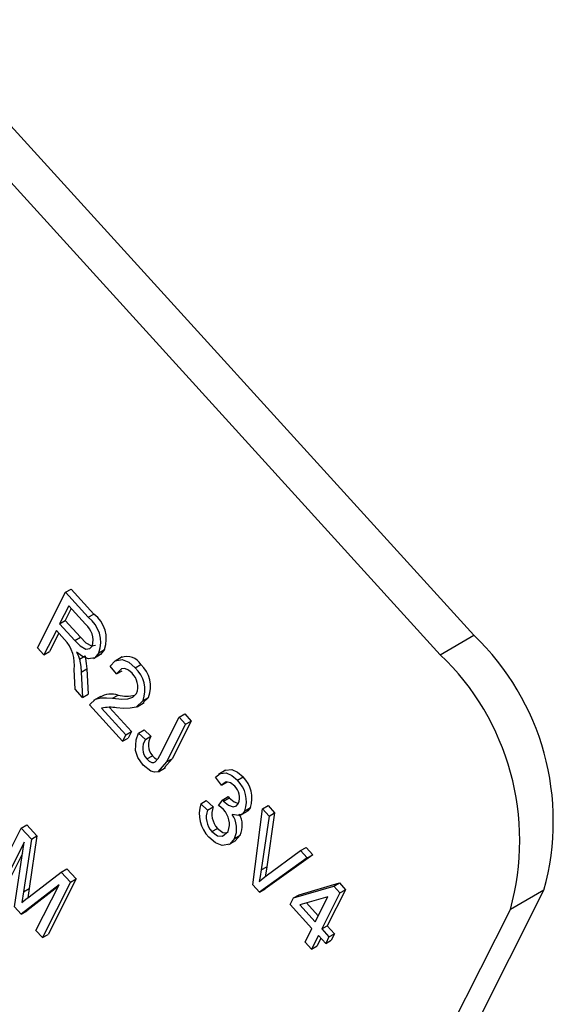
# Model space of a CAD drawing. Units: inches. Extents: x 5 to 105, y 5 to 79.
# Drawn here: x 27 to 27, y 33 to 34 of the extents above; entities that cross this region are included whole.
import ezdxf

# ---------------------------------------------------------------- set-up
doc = ezdxf.new("R2010")
doc.units = ezdxf.units.IN
doc.header["$LTSCALE"] = 10
doc.header["$MEASUREMENT"] = 0

msp = doc.modelspace()

# ---------------------------------------------------------------- linework, layer by layer
at = {"color": 7, "linetype": 'Continuous', "lineweight": 25}
for p, q in [((26.9542546, 33.3696963), (25.1820815, 35.3170314)), ((26.9331121, 33.357491), (25.160939, 35.3048261)), ((26.6791407, 33.3618504), (26.6967989, 33.396804)), ((26.6967989, 33.396804), (26.7003344, 33.398845)), ((26.6967989, 33.396804), (26.7111587, 33.3810249)), ((26.7003344, 33.398845), (26.7146942, 33.3830659)), ((26.6987969, 33.3882551), (26.6930638, 33.3769065)), ((26.7004074, 33.3864854), (26.6965993, 33.3789475)), ((26.7093803, 33.3766256), (26.6987969, 33.3882551)), ((26.7111587, 33.3810249), (26.7146942, 33.3830659)), ((26.6930638, 33.3769065), (26.6965993, 33.3789475)), ((26.6930638, 33.3769065), (26.702592, 33.3664365)), ((26.6965993, 33.3789475), (26.7061275, 33.3684775)), ((26.6909998, 33.372821), (26.6832027, 33.357387)), ((26.6926103, 33.3710514), (26.6867383, 33.359428)), ((26.6961805, 33.3671283), (26.6909998, 33.372821)), ((26.702592, 33.3664365), (26.7061275, 33.3684775)), ((26.9331121, 33.357491), (26.9542546, 33.3696963)), ((26.6832027, 33.357387), (26.6791407, 33.3618504)), ((26.6832027, 33.357387), (26.6867383, 33.359428)), ((26.7145121, 33.3551901), (26.7189315, 33.3577414)), ((26.7178281, 33.3587172), (26.7213636, 33.3607583)), ((26.7055387, 33.3546611), (26.7090742, 33.3567022)), ((26.7324231, 33.3560555), (26.7280037, 33.3535042)), ((26.7407149, 33.3492532), (26.7442505, 33.3512942)), ((26.7029573, 33.3356798), (26.7022199, 33.3481161)), ((26.7066812, 33.3464456), (26.7102167, 33.3484867)), ((26.7066812, 33.3464456), (26.7075747, 33.3306061)), ((26.7102167, 33.3484867), (26.7111102, 33.3326471)), ((26.7288642, 33.3453328), (26.7250316, 33.3502502)), ((26.7288642, 33.3453328), (26.7323998, 33.3473738)), ((26.7075747, 33.3306061), (26.7029573, 33.3356798)), ((26.7075747, 33.3306061), (26.7111102, 33.3326471)), ((26.7187519, 33.3311848), (26.7143325, 33.3286335)), ((26.7264775, 33.3300092), (26.730013, 33.3320502)), ((26.7418856, 33.3247167), (26.746305, 33.3272679)), ((26.7456676, 33.3285783), (26.7492031, 33.3306193)), ((26.7492031, 33.3306193), (26.7456714, 33.3272916)), ((26.7327286, 33.302966), (26.7119109, 33.3258413)), ((26.71956, 33.3237895), (26.7347925, 33.3070514)), ((26.7244773, 33.3243122), (26.738328, 33.3090925)), ((26.7684321, 33.3180905), (26.7719677, 33.3201315)), ((26.7719677, 33.3201315), (26.7760296, 33.3156681)), ((26.7563065, 33.2940883), (26.7684321, 33.3180905)), ((26.7760296, 33.3156681), (26.7640438, 33.2919425)), ((26.7684321, 33.3180905), (26.7724941, 33.313627)), ((26.7724941, 33.313627), (26.7760296, 33.3156681)), ((26.7347925, 33.3070514), (26.738328, 33.3090925)), ((26.738328, 33.3090925), (26.7362641, 33.305007)), ((26.742847, 33.3080839), (26.7463825, 33.310125)), ((26.742847, 33.3080839), (26.7471383, 33.3040744)), ((26.7463825, 33.310125), (26.7506739, 33.3061154)), ((26.7724941, 33.313627), (26.7605082, 33.2899015)), ((26.7347925, 33.3070514), (26.7327286, 33.302966)), ((26.7327286, 33.302966), (26.7362641, 33.305007)), ((26.7471383, 33.3040744), (26.7506739, 33.3061154)), ((26.748023, 33.2918073), (26.7515585, 33.2938484)), ((26.7640438, 33.2919425), (26.7591342, 33.286347)), ((26.7605082, 33.2899015), (26.7640438, 33.2919425)), ((26.7553583, 33.2837781), (26.7597777, 33.2863294)), ((26.7975959, 33.2846691), (26.7931765, 33.2821178)), ((26.7950882, 33.2753869), (26.7912556, 33.2803044)), ((26.7950882, 33.2753869), (26.7986238, 33.277428)), ((26.8051807, 33.2784157), (26.8087162, 33.2804567)), ((26.7820334, 33.2636125), (26.7855689, 33.2656535)), ((26.7855689, 33.2656535), (26.7898603, 33.261644)), ((26.7933045, 33.2624782), (26.7958906, 33.2660341)), ((26.7958906, 33.2660341), (26.7994261, 33.2680751)), ((26.7958906, 33.2660341), (26.7964764, 33.2653132)), ((26.7964764, 33.2653132), (26.8000119, 33.2673542)), ((26.7994261, 33.2680751), (26.8000119, 33.2673542)), ((26.7820334, 33.2636125), (26.7863247, 33.2596029)), ((26.7863247, 33.2596029), (26.7898603, 33.261644)), ((26.8071417, 33.2564306), (26.8115611, 33.2589819)), ((26.8098022, 33.2591855), (26.8133377, 33.2612266)), ((26.814962, 33.2126045), (26.8209261, 33.2604081)), ((26.8209261, 33.2604081), (26.8244616, 33.2624491)), ((26.8209261, 33.2604081), (26.8251071, 33.2558138)), ((26.8244616, 33.2624491), (26.8286426, 33.2578548)), ((26.8251071, 33.2558138), (26.8201195, 33.2218612)), ((26.8286426, 33.2578548), (26.8236551, 33.2239022)), ((26.8251071, 33.2558138), (26.8286426, 33.2578548)), ((26.651247, 33.2133089), (26.6689051, 33.2482625)), ((26.6689051, 33.2482625), (26.6724406, 33.2503035)), ((26.6689051, 33.2482625), (26.6752599, 33.2412796)), ((26.6724406, 33.2503035), (26.6787954, 33.2433206)), ((26.7890175, 33.246055), (26.792553, 33.248096)), ((26.6752599, 33.2412796), (26.6703663, 33.2081723)), ((26.6787954, 33.2433206), (26.6739019, 33.2102133)), ((26.6752599, 33.2412796), (26.6787954, 33.2433206)), ((26.7997195, 33.2378346), (26.8041389, 33.2403859)), ((26.8033564, 33.2417372), (26.8068919, 33.2437783)), ((26.6707204, 33.2393518), (26.655309, 33.2088454)), ((26.664615, 33.1986195), (26.6707204, 33.2393518)), ((26.8234041, 33.218252), (26.8449093, 33.2340543)), ((26.8449093, 33.2340543), (26.8484448, 33.2360954)), ((26.8449093, 33.2340543), (26.84913, 33.2294165)), ((26.8484448, 33.2360954), (26.8526655, 33.2314575)), ((26.6696639, 33.2323029), (26.6588445, 33.2108864)), ((26.84913, 33.2294165), (26.8191589, 33.2079929)), ((26.8526655, 33.2314575), (26.8226944, 33.2100339)), ((26.84913, 33.2294165), (26.8526655, 33.2314575)), ((26.694126, 33.2205488), (26.6976615, 33.2225898)), ((26.6976615, 33.2225898), (26.7034133, 33.2162694)), ((26.8201195, 33.2218612), (26.8236551, 33.2239022)), ((26.6738738, 33.20498), (26.694126, 33.2205488)), ((26.7034133, 33.2162694), (26.6857552, 33.1813159)), ((26.694126, 33.2205488), (26.6998778, 33.2142284)), ((26.6998778, 33.2142284), (26.7034133, 33.2162694)), ((26.634604, 32.4889938), (26.9984257, 33.2091641)), ((26.6927342, 33.2125921), (26.6687722, 33.1940514)), ((26.6703663, 33.2081723), (26.6739019, 33.2102133)), ((26.6921581, 33.2114517), (26.6723078, 33.1960924)), ((26.6739019, 33.2102133), (26.6729528, 33.2042611)), ((26.6781577, 33.1837383), (26.6927342, 33.2125921)), ((26.6998778, 33.2142284), (26.6822197, 33.1792749)), ((26.8191589, 33.2079929), (26.814962, 33.2126045)), ((26.8191589, 33.2079929), (26.8226944, 33.2100339)), ((26.8405472, 33.2042567), (26.8659528, 33.2116368)), ((26.8440827, 33.2062977), (26.8694884, 33.2136778)), ((26.8733203, 33.2094671), (26.861854, 33.18677)), ((26.8659528, 33.2116368), (26.8694884, 33.2136778)), ((26.8659528, 33.2116368), (26.8697848, 33.2074261)), ((26.8694884, 33.2136778), (26.8733203, 33.2094671)), ((26.8697848, 33.2074261), (26.8733203, 33.2094671)), ((26.9984257, 33.2091641), (26.9772832, 33.1969588)), ((26.6703663, 33.2081723), (26.6692738, 33.2013207)), ((26.8384833, 33.2001712), (26.8405472, 33.2042567)), ((26.8405472, 33.2042567), (26.8440827, 33.2062977)), ((26.8622363, 33.2049882), (26.8445537, 33.1998543)), ((26.8542564, 33.1891925), (26.8622363, 33.2049882)), ((26.8697848, 33.2074261), (26.8583184, 33.184729)), ((26.6134616, 32.4767885), (26.9772832, 33.1969588)), ((26.6687722, 33.1940514), (26.664615, 33.1986195)), ((26.6687722, 33.1940514), (26.6723078, 33.1960924)), ((26.8521925, 33.185107), (26.8384833, 33.2001712)), ((26.8445537, 33.1998543), (26.8542564, 33.1891925)), ((26.8488195, 33.2010928), (26.8561815, 33.1930031)), ((26.6822197, 33.1792749), (26.6781577, 33.1837383)), ((26.8478353, 33.1764821), (26.8521925, 33.185107)), ((26.8583184, 33.184729), (26.861854, 33.18677)), ((26.8583184, 33.184729), (26.8628882, 33.1797076)), ((26.861854, 33.18677), (26.8664237, 33.1817486)), ((26.6822197, 33.1792749), (26.6857552, 33.1813159)), ((26.8562545, 33.1806435), (26.8518973, 33.1720186)), ((26.8578649, 33.1788739), (26.8554328, 33.1740596)), ((26.8608242, 33.1756221), (26.8562545, 33.1806435)), ((26.8628882, 33.1797076), (26.8608242, 33.1756221)), ((26.8608242, 33.1756221), (26.8643598, 33.1776631)), ((26.8628882, 33.1797076), (26.8664237, 33.1817486)), ((26.8664237, 33.1817486), (26.8643598, 33.1776631)), ((26.8518973, 33.1720186), (26.8478353, 33.1764821)), ((26.8518973, 33.1720186), (26.8554328, 33.1740596))]:
    msp.add_line(p, q, dxfattribs=at)
at = {"color": 7, "linetype": 'Continuous', "lineweight": 25, "flags": 128}
for points in [[(26.702592, 33.3664365), (26.7060513, 33.363022), (26.7096805, 33.361055), (26.7121289, 33.3613638), (26.7137553, 33.3631594)], [(26.7061275, 33.3684775), (26.7095869, 33.365063), (26.713216, 33.363096), (26.7156645, 33.3634049), (26.7157048, 33.3634494)], [(26.7178281, 33.3587172), (26.7152152, 33.3556062), (26.7112402, 33.3548836), (26.7075336, 33.3563333), (26.7038082, 33.3590996)], [(26.7038082, 33.3590996), (26.7048981, 33.3566229), (26.7055387, 33.3546611)], [(26.7213636, 33.3607583), (26.7187508, 33.3576472), (26.7184445, 33.3575915)], [(26.7055387, 33.3546611), (26.7063549, 33.349993), (26.7066812, 33.3464456)], [(26.7090742, 33.3567022), (26.7098904, 33.352034), (26.7102167, 33.3484867)], [(26.7250316, 33.3502502), (26.7281115, 33.3535518), (26.7324934, 33.35454), (26.7366471, 33.352853), (26.7407149, 33.3492532)], [(26.7387296, 33.3457873), (26.7364607, 33.3477702), (26.7341435, 33.3487251), (26.7320826, 33.3486236), (26.7288642, 33.3453328)], [(26.7264775, 33.3300092), (26.7323388, 33.329512), (26.7359855, 33.3296263), (26.7392388, 33.330659), (26.7416414, 33.3331127)], [(26.7119109, 33.3258413), (26.7157473, 33.3293798), (26.7190713, 33.330227), (26.7227061, 33.3303223), (26.7264775, 33.3300092)], [(26.7456676, 33.3285783), (26.7413326, 33.3244937), (26.7374622, 33.323714), (26.7333026, 33.3236548), (26.7290266, 33.3239432)], [(26.7409147, 33.2971033), (26.7412294, 33.3038514), (26.742847, 33.3080839)], [(26.7457766, 33.2879224), (26.7423423, 33.2927968), (26.7409147, 33.2971033)], [(26.7605082, 33.2899015), (26.7550487, 33.2836792), (26.7529497, 33.2834143), (26.7505665, 33.2841017), (26.7457766, 33.2879224)], [(26.748023, 33.2918073), (26.749612, 33.2904019), (26.7512457, 33.289662), (26.7524269, 33.2895893), (26.75341, 33.2899911)], [(26.75341, 33.2899911), (26.7551873, 33.2920912), (26.7563065, 33.2940883)], [(26.7912556, 33.2803044), (26.7941959, 33.282668), (26.7981369, 33.283046), (26.801704, 33.2814744), (26.8051807, 33.2784157)], [(26.7972261, 33.2843027), (26.7977314, 33.284709), (26.8016724, 33.285087), (26.8052396, 33.2835155), (26.8087162, 33.2804567)], [(26.8034571, 33.2746621), (26.8007186, 33.2768477), (26.7980721, 33.2773694), (26.7950882, 33.2753869)], [(26.7964764, 33.2653132), (26.7995088, 33.2626865), (26.8025596, 33.2616498), (26.8045235, 33.2622177), (26.8058441, 33.2638547)], [(26.8000119, 33.2673542), (26.8030443, 33.2647275), (26.8057943, 33.263793)], [(26.7963488, 33.2598831), (26.7946698, 33.2614467), (26.7933045, 33.2624782)], [(26.8098022, 33.2591855), (26.8082778, 33.2571741), (26.8061145, 33.2561425), (26.8017979, 33.2568956)], [(26.8133377, 33.2612266), (26.8118134, 33.2592151), (26.8110513, 33.2588518)], [(26.7890175, 33.246055), (26.7925193, 33.2434794), (26.7958183, 33.2431152), (26.7992729, 33.2461582)], [(26.792553, 33.248096), (26.7960549, 33.2455205), (26.7982711, 33.2452757)], [(26.8033564, 33.2417372), (26.8002871, 33.2381643), (26.7956504, 33.2373475), (26.7913632, 33.2389081), (26.7871194, 33.2424932)], [(26.8068919, 33.2437783), (26.8038227, 33.2402053), (26.8036762, 33.2401795)], [(26.8201195, 33.2218612), (26.8194674, 33.2177869), (26.8189062, 33.2146239)], [(26.8236551, 33.2239022), (26.8230029, 33.219828), (26.8226159, 33.2176463)], [(26.8189062, 33.2146239), (26.8213923, 33.216706), (26.8234041, 33.218252)], [(26.6692738, 33.2013207), (26.6718368, 33.20339), (26.6738738, 33.20498)]]:
    msp.add_lwpolyline(points, dxfattribs=at)
at = {"color": 7, "linetype": 'Continuous', "lineweight": 25}
for centre, radius, start, end in [((26.7028125, 33.3673628), 0.0196917, 340.4032766, 52.8872512), ((26.7009838, 33.3664539), 0.0131896, 345.5355833, 50.4611074), ((26.699277, 33.3653218), 0.0196917, 340.4032766, 52.8872512), ((26.6788177, 33.3511475), 0.0235977, 352.6191115, 42.6266153), ((26.8425257, 33.2526106), 0.1618407, 344.4278127, 46.3411365), ((26.8213832, 33.2404053), 0.1618407, 344.4278127, 46.3411365), ((26.7355538, 33.346277), 0.0100402, 29.9814901, 110.51708), ((26.7313856, 33.3372818), 0.0190224, 339.4976738, 47.4449433), ((26.7303545, 33.3371914), 0.0120013, 340.1317934, 45.7453203), ((26.7278501, 33.3352408), 0.0190224, 339.4976738, 47.4449433), ((26.725818, 33.3181351), 0.0145337, 73.2232511, 120.3243457), ((26.7353994, 33.3538902), 0.0224944, 256.1456232, 283.2212137), ((26.7246463, 33.3021193), 0.0222592, 78.6508959, 103.2089937), ((26.7554819, 33.2985107), 0.0100285, 146.3036869, 221.9459065), ((26.7590175, 33.3005517), 0.0100285, 146.3036869, 221.9459065), ((26.7557936, 33.29674), 0.0051281, 214.3244612, 259.453434), ((26.7927038, 33.2652467), 0.018141, 340.4812299, 46.5457651), ((26.7962393, 33.2672877), 0.018141, 340.4812299, 46.5457651), ((26.7963584, 33.2674269), 0.0101361, 339.3644171, 45.5452624), ((26.8024894, 33.2573667), 0.0213883, 163.021111, 224.0594504), ((26.7989758, 33.2550759), 0.0134367, 160.3106765, 222.1722754), ((26.8025113, 33.2571169), 0.0134367, 160.3106765, 222.1722754), ((26.7873612, 33.2507943), 0.0127821, 338.7333315, 45.3208607), ((26.7893438, 33.2479559), 0.0153304, 336.0687055, 35.6712193), ((26.7944525, 33.2498108), 0.013825, 334.1285549, 31.4282782)]:
    msp.add_arc(centre, radius, start, end, dxfattribs=at)

doc.saveas('drawing.dxf')
